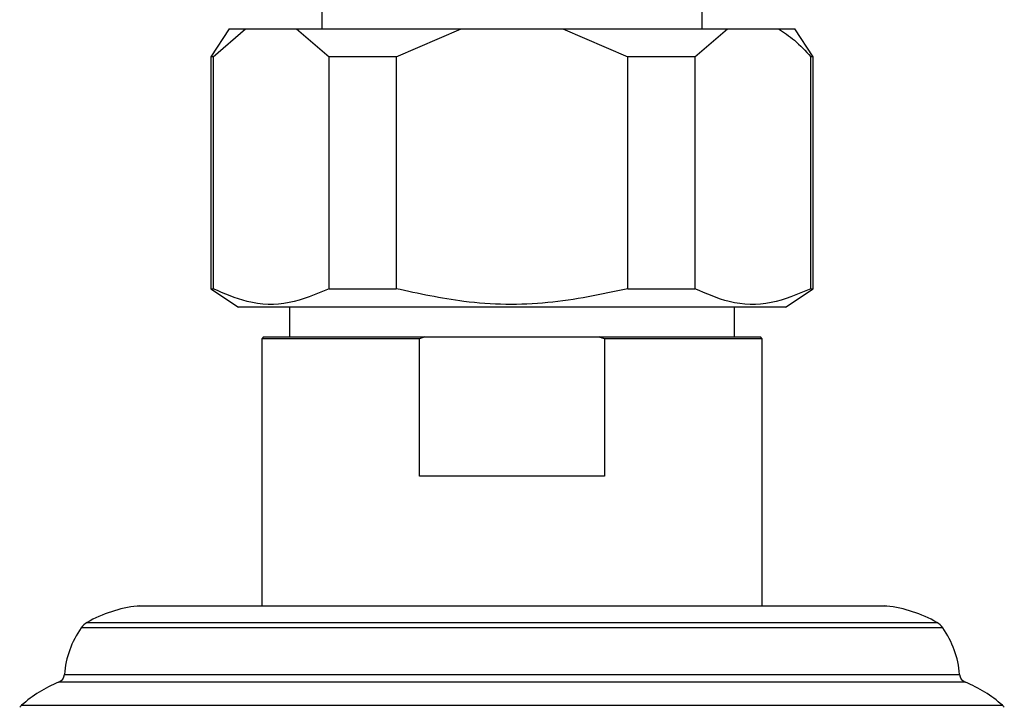
# Model space of a CAD drawing. Units: millimetres. Extents: x 5 to 995, y 5 to 995.
# Drawn here: x 482 to 509, y 749 to 768 of the extents above; entities that cross this region are included whole.
import ezdxf

# ---------------------------------------------------------------- set-up
doc = ezdxf.new("R2010")
doc.units = ezdxf.units.MM

msp = doc.modelspace()

# ---------------------------------------------------------------- linework, layer by layer
at = {"color": 7, "linetype": 'Continuous', "lineweight": 25}
for p, q in [((490.469, 768.178), (490.469, 767.678)), ((500.719, 767.678), (500.719, 768.178)), ((487.969, 767.678), (487.469, 766.928)), ((487.536, 766.928), (488.411, 767.678)), ((487.969, 767.678), (488.411, 767.678)), ((488.411, 767.678), (489.786, 767.678)), ((489.786, 767.678), (490.661, 766.928)), ((489.786, 767.678), (494.219, 767.678)), ((492.469, 766.928), (494.219, 767.678)), ((494.219, 767.678), (496.969, 767.678)), ((496.969, 767.678), (498.719, 766.928)), ((496.969, 767.678), (501.402, 767.678)), ((500.527, 766.928), (501.402, 767.678)), ((501.402, 767.678), (502.777, 767.678)), ((502.777, 767.678), (503.219, 767.678)), ((503.719, 766.928), (503.219, 767.678)), ((487.469, 766.928), (487.469, 760.678)), ((487.536, 766.928), (487.469, 766.928)), ((487.536, 766.928), (487.536, 760.678)), ((492.469, 766.928), (490.661, 766.928)), ((490.661, 760.678), (490.661, 766.928)), ((492.469, 766.928), (492.469, 760.678)), ((498.719, 760.678), (498.719, 766.928)), ((500.527, 766.928), (498.719, 766.928)), ((500.527, 766.928), (500.527, 760.678)), ((503.652, 760.678), (503.652, 766.928)), ((503.719, 766.928), (503.652, 766.928)), ((503.719, 760.678), (503.719, 766.928)), ((487.469, 760.678), (488.219, 760.178)), ((487.469, 760.678), (487.536, 760.678)), ((490.661, 760.678), (492.469, 760.678)), ((498.719, 760.678), (500.527, 760.678)), ((502.969, 760.178), (503.719, 760.678)), ((503.652, 760.678), (503.719, 760.678)), ((502.969, 760.178), (488.219, 760.178)), ((489.594, 760.178), (489.594, 759.378)), ((501.594, 759.378), (501.594, 760.178)), ((488.894, 759.378), (488.844, 759.328)), ((488.894, 759.378), (493.242, 759.378)), ((493.242, 759.378), (493.103, 759.328)), ((493.242, 759.378), (497.947, 759.378)), ((497.947, 759.378), (502.294, 759.378)), ((502.344, 759.328), (502.294, 759.378)), ((488.844, 759.328), (488.844, 752.128)), ((493.103, 759.328), (488.844, 759.328)), ((493.103, 755.628), (493.103, 759.328)), ((498.086, 759.328), (498.086, 755.628)), ((502.344, 759.328), (498.086, 759.328)), ((502.344, 752.128), (502.344, 759.328)), ((498.086, 755.628), (493.103, 755.628)), ((485.546, 752.128), (504.296, 752.128)), ((504.296, 752.128), (505.643, 752.128))]:
    msp.add_line(p, q, dxfattribs=at)
at = {"color": 8, "linetype": 'Continuous', "lineweight": 25}
for p, q in [((504.344, 752.125), (485.491, 752.125)), ((505.698, 752.125), (504.344, 752.125)), ((484.137, 751.683), (505.516, 751.683)), ((505.516, 751.683), (507.051, 751.683)), ((505.655, 751.538), (483.978, 751.538)), ((507.211, 751.538), (505.655, 751.538)), ((506.181, 750.073), (483.37, 750.073)), ((483.526, 750.286), (506.045, 750.286)), ((506.045, 750.286), (507.662, 750.286)), ((507.819, 750.073), (506.181, 750.073)), ((482.372, 749.453), (507.045, 749.453)), ((507.045, 749.453), (508.817, 749.453))]:
    msp.add_line(p, q, dxfattribs=at)
at = {"color": 7, "linetype": 'Continuous', "lineweight": 25}
for centre, radius, start, end in [((485.877, 748.647), 3.5, 96.3412, 119.8097), ((485.546, 751.628), 0.5, 90, 96.3412), ((505.643, 751.628), 0.5, 83.6588, 90), ((505.311, 748.647), 3.5, 60.1903, 83.6588), ((484.386, 751.25), 0.5, 119.8097, 144.7446), ((506.803, 751.25), 0.5, 35.2554, 60.1903), ((486.019, 750.095), 2.5, 144.7446, 175.6264), ((505.169, 750.095), 2.5, 4.3736, 35.2554), ((484.61, 746.961), 3.35, 111.7354, 131.9281), ((483.277, 750.305), 0.25, 291.7354, 355.6264), ((507.911, 750.305), 0.25, 184.3736, 248.2646), ((506.578, 746.961), 3.35, 48.0719, 68.2646), ((482.706, 749.081), 0.5, 131.9281, 140.6652), ((508.483, 749.081), 0.5, 39.3348, 48.0719)]:
    msp.add_arc(centre, radius, start, end, dxfattribs=at)
for points, knots in [([(502.777, 767.678), (502.924, 767.585), (503.227, 767.393), (503.507, 767.087), (503.652, 766.928)], [0, 0, 0, 0, 0.4825693, 1, 1, 1, 1]), ([(490.661, 760.678), (490.304, 760.526), (489.577, 760.217), (488.512, 760.252), (487.84, 760.546), (487.536, 760.678)], [0, 0, 0, 0, 0.3467968, 0.7050576, 1, 1, 1, 1]), ([(498.719, 760.678), (498.004, 760.526), (496.549, 760.217), (494.421, 760.252), (493.076, 760.546), (492.469, 760.678)], [0, 0, 0, 0, 0.346797, 0.705058, 1, 1, 1, 1]), ([(503.652, 760.678), (503.296, 760.527), (502.572, 760.219), (501.508, 760.25), (500.834, 760.544), (500.527, 760.678)], [0, 0, 0, 0, 0.3451075, 0.7014947, 1, 1, 1, 1]), ([(498.086, 759.328), (498.058, 759.338), (498.012, 759.355), (497.966, 759.371), (497.947, 759.378)], [0, 0, 0, 0, 0.587824, 1, 1, 1, 1])]:
    msp.add_open_spline(points, degree=3, knots=knots, dxfattribs=at)

doc.saveas('drawing.dxf')
